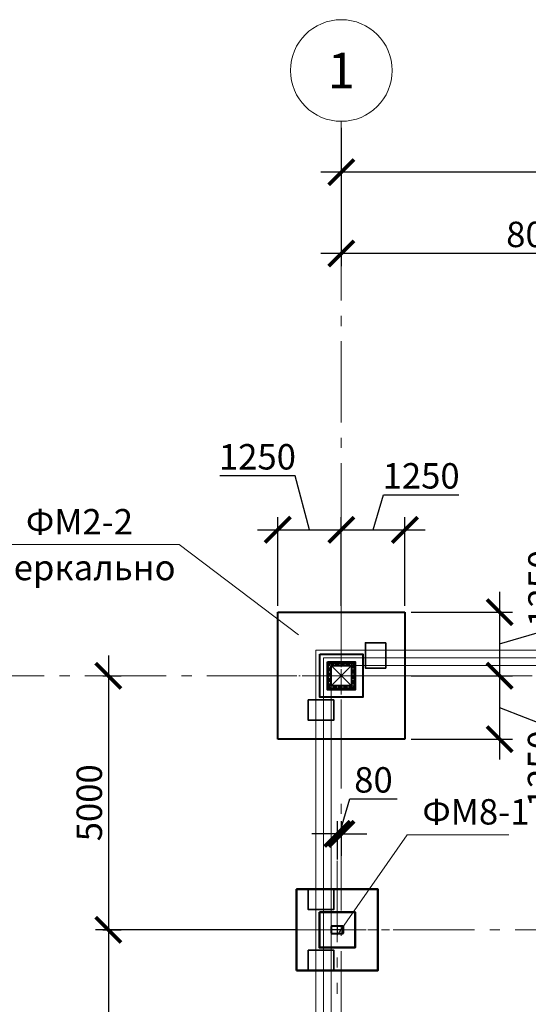
# Model space of a CAD drawing. Units: millimetres. Extents: x 1538828 to 2677813, y -632733 to 149163.
# Drawn here: x 1824054 to 1834059, y -220503 to -201129 of the extents above; entities that cross this region are included whole.
import ezdxf
from ezdxf.enums import TextEntityAlignment as Align

# ---------------------------------------------------------------- set-up
doc = ezdxf.new("R2010")
doc.units = ezdxf.units.MM
for name, pattern in [('GOST2.303 4', [7, 5, -2, 0]), ('GOST2.303 5', [24, 20, -1.5, 1, -1.5]), ('GOST2.303 6', [12, 8, -1.5, 1, -1.5])]:
    doc.linetypes.add(name, pattern=pattern)
doc.layers.get('0').update_dxf_attribs({"lineweight": 18})
doc.layers.get('Defpoints').update_dxf_attribs({"color": 40})
for name, color, linetype, lineweight in [('S-GRID', 1, 'GOST2.303 6', 15), ('Новые закл', 5, 'Continuous', 35), ('оси', 1, 'GOST2.303 5', 13), ('Тонкие АР', 9, 'Continuous', 5)]:
    doc.layers.add(name, color=color, linetype=linetype, lineweight=lineweight)
doc.styles.add('GOST 2.304', font='isocpeui.ttf')
doc.dimstyles.new('SPDS', dxfattribs={"dimscale": 100, "dimtxt": 2.5, "dimasz": 2.5, "dimexe": 1.25, "dimexo": 0.625, "dimtad": 1, "dimdec": 0, "dimrnd": 0.001, "dimtxsty": 'GOST 2.304', "dimblk": 'ARCHTICK', "dimblk1": 'ARCHTICK', "dimblk2": 'ARCHTICK', "dimcen": 2.5, "dimdle": 2, "dimadec": 0, "dimazin": 2, "dimtfac": 0.75, "dimtdec": 4, "dimtmove": 1, "dimatfit": 3, "dimfxl": 1, "dimtolj": 1, "dimarcsym": 1})

# ---------------------------------------------------------------- blocks, each defined once
blk = doc.blocks.new('_ArchTick')
at = {"color": 0, "linetype": 'ByBlock', "const_width": 0.15}
blk.add_lwpolyline([(-0.5, -0.5), (0.5, 0.5)], dxfattribs=at)
blk = doc.blocks.new('*D43')
at = {"color": 0, "linetype": 'Continuous', "lineweight": -2, "transparency": 16777216}
for p, q in [((1830381, -203254), (1830381, -204379)), ((1970931, -203254), (1970931, -204379))]:
    blk.add_line(p, q, dxfattribs=at)
at = {"color": 0, "linetype": 'ByBlock', "lineweight": -2, "transparency": 16777216}
blk.add_line((1971331, -204129), (1829981, -204129), dxfattribs=at)
at = {"layer": 'Defpoints', "color": 0, "transparency": 16777216}
for p in [(1830381, -203129), (1970931, -203129), (1830381, -204129)]:
    blk.add_point(p, dxfattribs=at)
at = {"color": 0, "lineweight": -2, "transparency": 16777216, "xscale": 500, "yscale": 500, "zscale": 500, "rotation": 180}
blk.add_blockref('_ArchTick', (1830381, -204129), dxfattribs=at)
at = {"color": 0, "lineweight": -2, "transparency": 16777216, "xscale": 500, "yscale": 500, "zscale": 500}
blk.add_blockref('_ArchTick', (1970931, -204129), dxfattribs=at)
at = {"color": 0, "lineweight": 18, "transparency": 16777216, "insert": (1900656, -203754), "char_height": 500, "attachment_point": 5, "style": 'GOST 2.304'}
blk.add_mtext('\\A1;140550', dxfattribs=at)
blk = doc.blocks.new('*D44')
at = {"color": 0, "linetype": 'Continuous', "lineweight": -2, "transparency": 16777216}
for p, q in [((1830381, -203454), (1830381, -205979)), ((1838381, -203454), (1838381, -205979))]:
    blk.add_line(p, q, dxfattribs=at)
at = {"color": 0, "linetype": 'ByBlock', "lineweight": -2, "transparency": 16777216}
blk.add_line((1838781, -205729), (1829981, -205729), dxfattribs=at)
at = {"layer": 'Defpoints', "color": 0, "transparency": 16777216}
for p in [(1830381, -203329), (1838381, -203329), (1830381, -205729)]:
    blk.add_point(p, dxfattribs=at)
at = {"color": 0, "lineweight": -2, "transparency": 16777216, "xscale": 500, "yscale": 500, "zscale": 500, "rotation": 180}
blk.add_blockref('_ArchTick', (1830381, -205729), dxfattribs=at)
at = {"color": 0, "lineweight": -2, "transparency": 16777216, "xscale": 500, "yscale": 500, "zscale": 500}
blk.add_blockref('_ArchTick', (1838381, -205729), dxfattribs=at)
at = {"color": 0, "lineweight": 18, "transparency": 16777216, "insert": (1834381, -205354), "char_height": 500, "attachment_point": 5, "style": 'GOST 2.304'}
blk.add_mtext('\\A1;8000', dxfattribs=at)
blk = doc.blocks.new('*D415')
at = {"color": 0, "lineweight": -2, "ltscale": 200, "transparency": 16777216}
blk.add_line((1832842, -280042), (1831589, -276877), dxfattribs=at)
blk.add_arc((1830381, -273827), 3530, 270, 291.6047, dxfattribs=at)
at = {"layer": 'Defpoints', "color": 0, "ltscale": 200, "transparency": 16777216}
for p in [(1830381, -205056), (1830823, -277330), (1832888, -280158), (1834961, -285394), (1830381, -329572)]:
    blk.add_point(p, dxfattribs=at)
at = {"color": 0, "lineweight": -2, "ltscale": 200, "transparency": 16777216, "xscale": 500, "yscale": 500, "zscale": 500}
for p, rotation in [((1831681, -277109), 21.60468458197115), ((1830381, -277358), 180.0000000000001)]:
    blk.add_blockref('_ArchTick', p, dxfattribs=dict(at, rotation=rotation))
at = {"color": 0, "ltscale": 200, "transparency": 16777216, "insert": (1830972, -276927), "char_height": 500, "attachment_point": 5, "rotation": 10.8023, "style": 'GOST 2.304'}
blk.add_mtext('\\A1;22°', dxfattribs=at)
blk = doc.blocks.new('*D453')
at = {"color": 0, "lineweight": -2, "ltscale": 200, "transparency": 16777216}
for p, q in [((1825798, -213638), (1825798, -219438)), ((1825689, -214038), (1826048, -214038)), ((1829476, -219038), (1825548, -219038))]:
    blk.add_line(p, q, dxfattribs=at)
at = {"layer": 'Defpoints', "color": 0, "ltscale": 200, "transparency": 16777216}
for p in [(1825564, -214038), (1825798, -219038), (1829601, -219038)]:
    blk.add_point(p, dxfattribs=at)
at = {"color": 0, "lineweight": -2, "ltscale": 200, "transparency": 16777216, "xscale": 500, "yscale": 500, "zscale": 500}
for p, rotation in [((1825798, -214038), 90), ((1825798, -219038), 270)]:
    blk.add_blockref('_ArchTick', p, dxfattribs=dict(at, rotation=rotation))
at = {"color": 0, "ltscale": 200, "transparency": 16777216, "insert": (1825423, -216538), "char_height": 500, "attachment_point": 5, "rotation": 90, "style": 'GOST 2.304'}
blk.add_mtext('\\A1;5000', dxfattribs=at)
blk = doc.blocks.new('*D454')
at = {"color": 0, "lineweight": -2, "ltscale": 200, "transparency": 16777216}
for p, q in [((1825798, -218638), (1825798, -224438)), ((1825689, -219038), (1826048, -219038)), ((1829476, -224038), (1825548, -224038))]:
    blk.add_line(p, q, dxfattribs=at)
at = {"layer": 'Defpoints', "color": 0, "ltscale": 200, "transparency": 16777216}
for p in [(1825564, -219038), (1825798, -224038), (1829601, -224038)]:
    blk.add_point(p, dxfattribs=at)
at = {"color": 0, "lineweight": -2, "ltscale": 200, "transparency": 16777216, "xscale": 500, "yscale": 500, "zscale": 500}
for p, rotation in [((1825798, -219038), 90), ((1825798, -224038), 270)]:
    blk.add_blockref('_ArchTick', p, dxfattribs=dict(at, rotation=rotation))
at = {"color": 0, "ltscale": 200, "transparency": 16777216, "insert": (1825423, -221538), "char_height": 500, "attachment_point": 5, "rotation": 90, "style": 'GOST 2.304'}
blk.add_mtext('\\A1;5000', dxfattribs=at)
blk = doc.blocks.new('*D468')
at = {"color": 0, "lineweight": -2, "ltscale": 200, "transparency": 16777216}
for p, q in [((1830343, -217150), (1830549, -216462)), ((1830549, -216462), (1831476, -216462)), ((1830303, -217655), (1830303, -216900)), ((1830383, -217582), (1830383, -216900)), ((1830303, -217150), (1829803, -217150)), ((1830383, -217150), (1830303, -217150)), ((1830383, -217150), (1830303, -217150)), ((1830383, -217150), (1830883, -217150))]:
    blk.add_line(p, q, dxfattribs=at)
at = {"layer": 'Defpoints', "color": 0, "ltscale": 200, "transparency": 16777216}
for p in [(1830303, -217150), (1830383, -217707), (1830303, -217780)]:
    blk.add_point(p, dxfattribs=at)
at = {"color": 0, "lineweight": -2, "ltscale": 200, "transparency": 16777216, "xscale": 500, "yscale": 500, "zscale": 500}
blk.add_blockref('_ArchTick', (1830303, -217150), dxfattribs=at)
at = {"color": 0, "lineweight": -2, "ltscale": 200, "transparency": 16777216, "xscale": 500, "yscale": 500, "zscale": 500, "rotation": 180}
blk.add_blockref('_ArchTick', (1830383, -217150), dxfattribs=at)
at = {"color": 0, "ltscale": 200, "transparency": 16777216, "insert": (1831013, -216087), "char_height": 500, "attachment_point": 5, "style": 'GOST 2.304'}
blk.add_mtext('\\A1;80', dxfattribs=at)
blk = doc.blocks.new('*D1177')
at = {"color": 0, "lineweight": -2, "ltscale": 10, "transparency": 16777216}
for p, q in [((1834683, -213057), (1834683, -211578)), ((1833495, -212388), (1833495, -214438)), ((1831756, -212788), (1833745, -212788)), ((1833495, -213413), (1834683, -213057)), ((1832177, -214038), (1833745, -214038))]:
    blk.add_line(p, q, dxfattribs=at)
at = {"layer": 'Defpoints', "color": 0, "ltscale": 10, "transparency": 16777216}
for p in [(1831631, -212788), (1832052, -214038), (1833495, -214038)]:
    blk.add_point(p, dxfattribs=at)
at = {"color": 0, "lineweight": -2, "ltscale": 10, "transparency": 16777216, "xscale": 500, "yscale": 500, "zscale": 500}
for p, rotation in [((1833495, -212788), 90), ((1833495, -214038), 270)]:
    blk.add_blockref('_ArchTick', p, dxfattribs=dict(at, rotation=rotation))
at = {"color": 0, "ltscale": 10, "transparency": 16777216, "insert": (1834308, -212317), "char_height": 500, "attachment_point": 5, "rotation": 90, "style": 'GOST 2.304'}
blk.add_mtext('\\A1;1250', dxfattribs=at)
blk = doc.blocks.new('*D1178')
at = {"color": 0, "lineweight": -2, "ltscale": 10, "transparency": 16777216}
for p, q in [((1833495, -213638), (1833495, -215688)), ((1831756, -214038), (1833745, -214038)), ((1833495, -214663), (1834674, -215129)), ((1834674, -215129), (1834674, -216607)), ((1831756, -215288), (1833745, -215288))]:
    blk.add_line(p, q, dxfattribs=at)
at = {"layer": 'Defpoints', "color": 0, "ltscale": 10, "transparency": 16777216}
for p in [(1831631, -214038), (1831631, -215288), (1833495, -215288)]:
    blk.add_point(p, dxfattribs=at)
at = {"color": 0, "lineweight": -2, "ltscale": 10, "transparency": 16777216, "xscale": 500, "yscale": 500, "zscale": 500}
for p, rotation in [((1833495, -214038), 90), ((1833495, -215288), 270)]:
    blk.add_blockref('_ArchTick', p, dxfattribs=dict(at, rotation=rotation))
at = {"color": 0, "ltscale": 10, "transparency": 16777216, "insert": (1834299, -215868), "char_height": 500, "attachment_point": 5, "rotation": 90, "style": 'GOST 2.304'}
blk.add_mtext('\\A1;1250', dxfattribs=at)
blk = doc.blocks.new('*D1179')
at = {"color": 0, "lineweight": -2, "ltscale": 10, "transparency": 16777216}
for p, q in [((1829470, -210105), (1827992, -210105)), ((1829756, -211167), (1829470, -210105)), ((1829131, -212663), (1829131, -210917)), ((1830381, -212242), (1830381, -210917)), ((1828731, -211167), (1830781, -211167))]:
    blk.add_line(p, q, dxfattribs=at)
at = {"layer": 'Defpoints', "color": 0, "ltscale": 10, "transparency": 16777216}
for p in [(1830381, -211167), (1830381, -212367), (1829131, -212788)]:
    blk.add_point(p, dxfattribs=at)
at = {"color": 0, "lineweight": -2, "ltscale": 10, "transparency": 16777216, "xscale": 500, "yscale": 500, "zscale": 500, "rotation": 180}
blk.add_blockref('_ArchTick', (1829131, -211167), dxfattribs=at)
at = {"color": 0, "lineweight": -2, "ltscale": 10, "transparency": 16777216, "xscale": 500, "yscale": 500, "zscale": 500}
blk.add_blockref('_ArchTick', (1830381, -211167), dxfattribs=at)
at = {"color": 0, "ltscale": 10, "transparency": 16777216, "insert": (1828731, -209730), "char_height": 500, "attachment_point": 5, "style": 'GOST 2.304'}
blk.add_mtext('\\A1;1250', dxfattribs=at)
blk = doc.blocks.new('*D1180')
at = {"color": 0, "lineweight": -2, "ltscale": 10, "transparency": 16777216}
for p, q in [((1831006, -211167), (1831212, -210480)), ((1831212, -210480), (1832690, -210480)), ((1830381, -212663), (1830381, -210917)), ((1831631, -212663), (1831631, -210917)), ((1829981, -211167), (1832031, -211167))]:
    blk.add_line(p, q, dxfattribs=at)
at = {"layer": 'Defpoints', "color": 0, "ltscale": 10, "transparency": 16777216}
for p in [(1831631, -211167), (1830381, -212788), (1831631, -212788)]:
    blk.add_point(p, dxfattribs=at)
at = {"color": 0, "lineweight": -2, "ltscale": 10, "transparency": 16777216, "xscale": 500, "yscale": 500, "zscale": 500, "rotation": 180}
blk.add_blockref('_ArchTick', (1830381, -211167), dxfattribs=at)
at = {"color": 0, "lineweight": -2, "ltscale": 10, "transparency": 16777216, "xscale": 500, "yscale": 500, "zscale": 500}
blk.add_blockref('_ArchTick', (1831631, -211167), dxfattribs=at)
at = {"color": 0, "ltscale": 10, "transparency": 16777216, "insert": (1831951, -210105), "char_height": 500, "attachment_point": 5, "style": 'GOST 2.304'}
blk.add_mtext('\\A1;1250', dxfattribs=at)
blk = doc.blocks.new('A$C26CB1106')
at = {"layer": 'Тонкие АР', "ltscale": 200}
for p, q in [((-500, -21370), (-500, 500)), ((-500, 500), (-320, 500)), ((9450, 500), (-320, 500)), ((9450, 350), (-350, 350)), ((-350, 350), (-350, -21370)), ((-200, -21370), (-200, 200)), ((-200, 200), (9450, 200)), ((-200, 200), (200, -200)), ((200, 200), (-200, -200)), ((-200, 200), (200, -200)), ((200, 200), (-200, -200))]:
    blk.add_line(p, q, dxfattribs=at)
blk.add_lwpolyline([(-200, -200), (-200, 200), (200, 200), (200, -200)], close=True, dxfattribs=at)
blk.add_lwpolyline([(-200, -200), (-200, 200), (200, 200), (200, -200)], close=True, dxfattribs=at)

msp = doc.modelspace()

# ---------------------------------------------------------------- linework, layer by layer
at = {"lineweight": 18, "ltscale": 200}
for p, q in [((1827187.884, -211458.245), (1823288.262, -211458.245)), ((1829540.63, -213233.929), (1827187.884, -211458.245)), ((1830300.75, -219139.867), (1831675.382, -217165.322)), ((1831675.382, -217165.322), (1833673.488, -217165.322))]:
    msp.add_line(p, q, dxfattribs=at)
at = {"lineweight": 40, "ltscale": 25}
for p, q in [((1829130.747, -212787.868), (1831630.747, -212787.868)), ((1829130.747, -215287.868), (1829130.747, -212787.868)), ((1831630.747, -212787.868), (1831630.747, -215287.868)), ((1830130.747, -213787.868), (1830105.747, -213762.868)), ((1830630.747, -213787.868), (1830655.747, -213762.868)), ((1830105.747, -214312.868), (1830130.747, -214287.868)), ((1830655.747, -214312.868), (1830630.747, -214287.868)), ((1831630.747, -215287.868), (1829130.747, -215287.868))]:
    msp.add_line(p, q, dxfattribs=at)
at = {"linetype": 'GOST2.303 5', "lineweight": 25, "ltscale": 200}
for p, q in [((1830422.747, -219037.868), (1830178.747, -219037.868)), ((1830300.747, -218955.868), (1830300.747, -219119.868))]:
    msp.add_line(p, q, dxfattribs=at)
at = {"linetype": 'Continuous', "lineweight": 35, "ltscale": 200}
for p, q in [((1830180.747, -219101.868), (1830180.747, -218973.868)), ((1830188.747, -219101.868), (1830188.747, -218973.868)), ((1830196.747, -218957.868), (1830404.747, -218957.868)), ((1830196.747, -218965.868), (1830404.747, -218965.868)), ((1830404.747, -219109.868), (1830196.747, -219109.868)), ((1830404.747, -219117.868), (1830196.747, -219117.868)), ((1830412.747, -218973.868), (1830412.747, -219101.868)), ((1830420.747, -218973.868), (1830420.747, -219101.868))]:
    msp.add_line(p, q, dxfattribs=at)
at = {"linetype": 'GOST2.303 5', "lineweight": 15, "ltscale": 200}
msp.add_lwpolyline([(1830380.747, -205785.48), (1830380.747, -203128.867), (1830380.747, -203128.867)], dxfattribs=at)
at = {"lineweight": 40, "ltscale": 25}
for points in [[(1829955.747, -213612.868), (1830805.747, -213612.868), (1830805.747, -214462.868), (1829955.747, -214462.868)], [(1830105.747, -213762.868), (1830655.747, -213762.868), (1830655.747, -214312.868), (1830105.747, -214312.868)], [(1830130.747, -213787.868), (1830630.747, -213787.868), (1830630.747, -214287.868), (1830130.747, -214287.868)]]:
    msp.add_lwpolyline(points, close=True, dxfattribs=at)
at = {"linetype": 'GOST2.303 4', "lineweight": 13, "ltscale": 15}
for points in [[(1830155.747, -213812.868), (1830605.747, -213812.868), (1830605.747, -214262.868), (1830155.747, -214262.868)], [(1830180.747, -213837.868), (1830580.747, -213837.868), (1830580.747, -214237.868), (1830180.747, -214237.868)]]:
    msp.add_lwpolyline(points, close=True, dxfattribs=at)
at = {"color": 34, "lineweight": 40, "ltscale": 200}
msp.add_lwpolyline([(1830180.747, -213837.868), (1830580.747, -213837.868), (1830580.747, -214237.868), (1830180.747, -214237.868)], close=True, dxfattribs=at)
at = {"lineweight": 50, "ltscale": 200}
for points in [[(1829500.747, -219837.868), (1829500.747, -218237.868), (1831100.747, -218237.868), (1831100.747, -219837.868)], [(1829950.747, -218687.868), (1830650.747, -218687.868), (1830650.747, -219387.868), (1829950.747, -219387.868)]]:
    msp.add_lwpolyline(points, close=True, dxfattribs=at)
at = {"linetype": 'Continuous', "lineweight": 18, "ltscale": 200}
msp.add_circle((1830380.747, -202128.867), 1000, dxfattribs=at)
at = {"linetype": 'Continuous', "lineweight": 35, "ltscale": 200}
for centre, radius, start, end in [((1830196.747, -218973.868), 16, 90, 180), ((1830196.747, -219101.868), 16, 180, 270), ((1830196.747, -218973.868), 8, 90, 180), ((1830196.747, -219101.868), 8, 180, 270), ((1830404.747, -218973.868), 16, 0, 90), ((1830404.747, -218973.868), 8, 0, 90), ((1830404.747, -219101.868), 8, 270, 0), ((1830404.747, -219101.868), 16, 270, 0)]:
    msp.add_arc(centre, radius, start, end, dxfattribs=at)
at = {"layer": 'S-GRID', "ltscale": 200}
for p, q in [((1830380.747, -205056.201), (1830380.747, -329571.938)), ((1818138.051, -214037.868), (1997282.656, -214037.868)), ((1830300.747, -217680.454), (1830300.747, -220295.281)), ((1828999.46, -219037.868), (1840307.724, -219037.868)), ((1829269.94, -219037.868), (1831331.553, -219037.868))]:
    msp.add_line(p, q, dxfattribs=at)
at = {"layer": 'Новые закл', "ltscale": 200}
for points in [[(1831255.747, -213387.888), (1831255.747, -213887.888), (1830855.747, -213887.888), (1830855.747, -213387.888)], [(1829730.747, -214512.868), (1830230.747, -214512.868), (1830230.747, -214912.868), (1829730.747, -214912.868)], [(1829730.767, -218237.868), (1830230.767, -218237.868), (1830230.767, -218637.868), (1829730.767, -218637.868)], [(1829730.747, -219437.868), (1830230.747, -219437.868), (1830230.747, -219837.868), (1829730.747, -219837.868)]]:
    msp.add_lwpolyline(points, close=True, dxfattribs=at)
at = {"layer": 'оси', "linetype": 'GOST2.303 5', "lineweight": 18, "ltscale": 25}
for p, q in [((1830380.747, -212707.582), (1830380.747, -215368.153)), ((1829007.678, -214037.868), (1832051.868, -214037.868))]:
    msp.add_line(p, q, dxfattribs=at)

# ---------------------------------------------------------------- block references
at = {"ltscale": 20}
msp.add_blockref('A$C26CB1106', (1830380.747, -214037.868), dxfattribs=at)

# ---------------------------------------------------------------- texts
at = {"linetype": 'Continuous', "lineweight": 18, "ltscale": 200, "style": 'GOST 2.304'}
msp.add_text('1', height=700, dxfattribs=at).set_placement((1830380.747, -202128.867), align=Align.MIDDLE_CENTER)
at = {"lineweight": 18, "ltscale": 200, "style": 'GOST 2.304'}
for s, p in [('ФМ2-2', (1824176.52, -211258.245)), ('зеркально', (1823588.262, -212158.245)), ('ФМ8-1', (1831975.382, -216965.322))]:
    msp.add_text(s, height=500, dxfattribs=at).set_placement(p)

# ---------------------------------------------------------------- dimensions: what is measured, and where the dimension line sits
at = {"lineweight": 18}
for base, p1, p2, picture, middle in [((1830380.747, -204128.867), (1970930.747, -203128.867), (1830380.747, -203128.867), '*D43', (1900655.747, -203753.867)), ((1830380.747, -205728.867), (1838380.747, -203328.867), (1830380.747, -203328.867), '*D44', (1834380.747, -205353.867))]:
    dim = msp.add_linear_dim(base=base, p1=p1, p2=p2, dimstyle='SPDS', override={"dimscale": 200, "dimlfac": 1, "dimtxsty": 'GOST 2.304', "dimblk1": 'ArchTick', "dimblk2": 'ArchTick', "dimsah": 1, "dimtdec": 4, "dimfxl": 75, "dimtolj": 1}, dxfattribs=at)
    dim.commit()
    dim.dimension.update_dxf_attribs({"geometry": picture, "text_midpoint": middle})
at = {"ltscale": 200}
dim = msp.add_angular_dim_2l(base=(1830823.317, -277329.672), line1=((1832888.081, -280158.422), (1834961.406, -285393.794)), line2=((1830380.747, -205056.201), (1830380.747, -329571.938)), dimstyle='SPDS', override={"dimscale": 200, "dimfxl": 100}, dxfattribs=at)
dim.commit()
dim.dimension.update_dxf_attribs({"geometry": '*D415', "text_midpoint": (1830972.135, -276926.607)})
at = {"ltscale": 10}
for base, p1, p2, angle, picture, middle in [((1830380.747, -211167.339), (1829130.747, -212787.868), (1830380.747, -212366.746), 180, '*D1179', (1829345.03, -210104.839)), ((1833495.322, -215287.868), (1831630.747, -214037.868), (1831630.747, -215287.868), 90, '*D1178', (1834674.473, -215253.854))]:
    dim = msp.add_linear_dim(base=base, p1=p1, p2=p2, angle=angle, dimstyle='SPDS', override={"dimscale": 200, "dimlfac": 1, "dimtxsty": 'GOST 2.304', "dimblk1": 'ArchTick', "dimblk2": 'ArchTick', "dimsah": 1, "dimfxl": 1.5, "dimtolj": 1}, dxfattribs=at)
    dim.commit()
    dim.dimension.update_dxf_attribs({"geometry": picture, "text_midpoint": middle, "dimtype": 160})
for base, p1, p2, angle, picture, middle in [((1831630.747, -211167.339), (1830380.747, -212787.868), (1831630.747, -212787.868), 180, '*D1180', (1831336.997, -210104.839)), ((1833495.322, -214037.868), (1831630.747, -212787.868), (1832051.868, -214037.868), 90, '*D1177', (1834307.822, -212931.618))]:
    dim = msp.add_linear_dim(base=base, p1=p1, p2=p2, angle=angle, dimstyle='SPDS', override={"dimscale": 200, "dimlfac": 1, "dimtxsty": 'GOST 2.304', "dimblk1": 'ArchTick', "dimblk2": 'ArchTick', "dimsah": 1, "dimfxl": 1.5, "dimtolj": 1}, dxfattribs=at)
    dim.commit()
    dim.dimension.update_dxf_attribs({"geometry": picture, "text_midpoint": middle})
at = {"ltscale": 200}
for base, p1, p2, override, picture, middle in [((1825798.108, -219037.868), (1825564.392, -214037.868), (1829600.747, -219037.868), {"dimscale": 200, "dimlfac": 1, "dimtxsty": 'GOST 2.304', "dimblk1": 'ArchTick', "dimblk2": 'ArchTick', "dimsah": 1, "dimfxl": 100, "dimtolj": 1}, '*D453', (1825423.108, -216537.868)), ((1825798.108, -224037.868), (1825564.392, -219037.868), (1829600.747, -224037.868), {"dimscale": 200, "dimfxl": 100}, '*D454', (1825423.108, -221537.868))]:
    dim = msp.add_linear_dim(base=base, p1=p1, p2=p2, angle=90, dimstyle='SPDS', override=override, dxfattribs=at)
    dim.commit()
    dim.dimension.update_dxf_attribs({"geometry": picture, "text_midpoint": middle})
dim = msp.add_linear_dim(base=(1830302.746, -217149.888), p1=(1830382.746, -217707.205), p2=(1830302.746, -217780.453), dimstyle='SPDS', override={"dimscale": 200, "dimlfac": 1, "dimtxsty": 'GOST 2.304', "dimblk1": 'ArchTick', "dimblk2": 'ArchTick', "dimsah": 1, "dimfxl": 100, "dimtolj": 1}, dxfattribs=at)
dim.commit()
dim.dimension.update_dxf_attribs({"geometry": '*D468', "text_midpoint": (1830673.996, -216087.388)})

doc.saveas('drawing.dxf')
